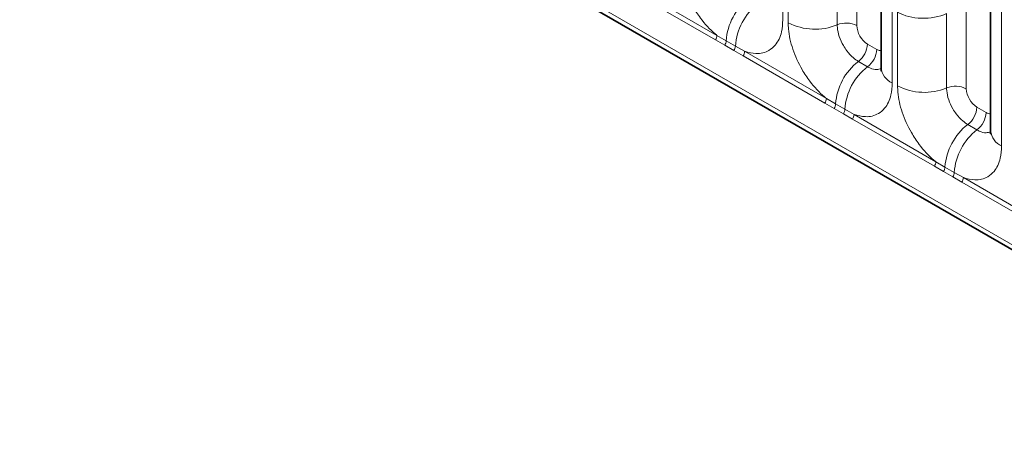
# Model space of a CAD drawing. Units: millimetres. Extents: x 15 to 416, y 5 to 292.
# Drawn here: x 320 to 326, y 221 to 224 of the extents above; entities that cross this region are included whole.
import ezdxf

# ---------------------------------------------------------------- set-up
doc = ezdxf.new("R2010")
doc.units = ezdxf.units.MM

msp = doc.modelspace()

# ---------------------------------------------------------------- linework, layer by layer
at = {"color": 7, "linetype": 'Continuous', "lineweight": 35}
for p, q in [((314.13556378, 229.42348694), (384.62916782, 188.72839555)), ((326.05582377, 225.17749859), (326.05582377, 223.25292489)), ((325.32750379, 224.16592821), (325.32750379, 223.67337507))]:
    msp.add_line(p, q, dxfattribs=at)
at = {"color": 8, "linetype": 'Continuous', "lineweight": 18}
for p, q in [((314.13556378, 229.42348694), (384.62916782, 188.72839555)), ((383.99577333, 189.12702866), (314.76895828, 229.09081833)), ((325.16506791, 225.87686333), (325.16506791, 223.95228964)), ((325.8933879, 225.45641315), (325.8933879, 223.53183946)), ((326.12904707, 225.07544757), (326.12904707, 223.15087388)), ((324.67240711, 224.48307463), (324.67240711, 223.99177423)), ((324.7079869, 223.97123445), (324.7079869, 224.46253485)), ((325.03447334, 224.45266895), (325.03447334, 223.95770244)), ((323.68961434, 224.20156914), (324.23413969, 223.88722135)), ((324.2243865, 223.85691576), (323.67986115, 224.17126355)), ((325.40072709, 224.06262445), (325.40072709, 223.57132405)), ((325.43630689, 223.55078428), (325.43630689, 224.04208467)), ((325.76279332, 224.03221878), (325.76279332, 223.53725226)), ((324.28560739, 223.82173986), (324.2243865, 223.85691576)), ((324.23413969, 223.88722135), (324.29536059, 223.8510933)), ((324.29536059, 223.8510933), (324.35686762, 223.81558604)), ((324.34711442, 223.7862326), (324.28560739, 223.82173986)), ((324.40818113, 223.75081337), (324.34711442, 223.7862326)), ((324.35686762, 223.81558604), (324.41793433, 223.78111896)), ((325.23573551, 223.82988976), (325.29724255, 223.7943825)), ((324.95270648, 223.43646558), (324.40818113, 223.75081337)), ((324.41793433, 223.78111896), (324.96245968, 223.46677117)), ((325.17512636, 223.71408426), (325.23663339, 223.678577)), ((324.96245968, 223.46677117), (325.02368057, 223.43064312)), ((325.01392738, 223.40128968), (324.95270648, 223.43646558)), ((325.07543441, 223.36578242), (325.01392738, 223.40128968)), ((325.02368057, 223.43064312), (325.08518761, 223.39513586)), ((325.08518761, 223.39513586), (325.14625431, 223.36066879)), ((325.9640555, 223.40943958), (326.02556253, 223.37393233)), ((325.13650112, 223.33036319), (325.07543441, 223.36578242)), ((325.68102647, 223.0160154), (325.13650112, 223.33036319)), ((325.14625431, 223.36066879), (325.69077966, 223.04632099)), ((325.90344635, 223.29363408), (325.96495338, 223.25812683)), ((325.74224736, 222.9808395), (325.68102647, 223.0160154)), ((325.69077966, 223.04632099), (325.75200056, 223.01019294)), ((325.75200056, 223.01019294), (325.81350759, 222.97468569)), ((325.80375439, 222.94533225), (325.74224736, 222.9808395)), ((325.8648211, 222.90991302), (325.80375439, 222.94533225)), ((325.81350759, 222.97468569), (325.8745743, 222.94021861)), ((325.8745743, 222.94021861), (326.41909965, 222.62587081)), ((326.40934645, 222.59556522), (325.8648211, 222.90991302))]:
    msp.add_line(p, q, dxfattribs=at)
for centre, radius, start, end in [((324.68701863, 223.82400616), 0.3925936, 127.72410274, 176.043714485), ((324.74852566, 223.78849891), 0.3925936, 127.72410274, 176.043714485), ((324.88591097, 224.31867298), 0.39034665, 242.882909715, 292.370285824), ((325.09389828, 223.81331422), 0.15613866, 62.882909715, 112.370285825), ((324.17525474, 223.88944997), 0.05892711, 326.48815127, 357.832558939), ((324.23578489, 223.85459131), 0.0596783, 326.600342403, 356.639706353), ((324.29729193, 223.81908406), 0.0596783, 326.600342403, 356.639706353), ((325.07981464, 223.83773084), 0.15611791, 307.626470375, 357.121086186), ((325.14132167, 223.80222359), 0.15611791, 307.626470375, 357.121086186), ((324.35904938, 223.78334758), 0.05892711, 326.488151271, 357.832558938), ((325.41533862, 223.40355598), 0.3925936, 127.72410274, 176.043714485), ((325.47684565, 223.36804873), 0.3925936, 127.72410274, 176.043714485), ((325.44900023, 223.68325581), 0.12189756, 184.649369517, 246.670771441), ((325.61423096, 223.89822281), 0.39034665, 242.882909715, 292.370285824), ((325.82221827, 223.39286405), 0.15613866, 62.882909715, 112.370285824), ((324.90357473, 223.46899979), 0.05892711, 326.48815127, 357.832558939), ((324.96410488, 223.43414114), 0.0596783, 326.600342403, 356.639706353), ((325.02561191, 223.39863388), 0.0596783, 326.600342403, 356.639706354), ((325.80813462, 223.41728066), 0.15611791, 307.626470375, 357.121086186), ((325.08736936, 223.36289741), 0.05892711, 326.48815127, 357.832558939), ((325.86964166, 223.38177341), 0.15611791, 307.626470375, 357.121086186), ((326.1436586, 222.98310581), 0.3925936, 127.72410274, 176.043714485), ((326.20516563, 222.94759855), 0.3925936, 127.72410274, 176.043714485), ((326.18037706, 223.26499897), 0.12513714, 185.536899858, 245.7832411), ((325.63189471, 223.04854961), 0.05892711, 326.48815127, 357.832558939), ((325.69242486, 223.01369096), 0.0596783, 326.600342403, 356.639706353), ((325.7539319, 222.9781837), 0.0596783, 326.600342403, 356.639706353), ((325.81568935, 222.94244723), 0.05892711, 326.48815127, 357.832558939)]:
    msp.add_arc(centre, radius, start, end, dxfattribs=at)
for centre, major_axis, ratio, start_param, end_param in [((325.61308358, 224.14841282), (0.24998509, 0.00463337), 0.5892531526, 3.9160696995, 5.3435184573), ((325.23582169, 223.91154386), (-0.04999592, 0.08660489), 0.5780852102, 0.7860886134, 2.3556669651), ((325.29715637, 223.87613611), (-0.05005688, 0.08671042), 0.5766787367, 2.3568845443, 2.7989588084), ((325.96414168, 223.49109368), (-0.04999592, 0.08660489), 0.5780852102, 0.7860886134, 2.3556669651), ((326.02547636, 223.45568593), (-0.05005688, 0.08671042), 0.5766787367, 2.3568845443, 2.7989588084)]:
    msp.add_ellipse(centre, major_axis=major_axis, ratio=ratio, start_param=start_param, end_param=end_param, dxfattribs=at)
for points, knots in [([(324.23413969, 223.88722135), (324.22977019, 223.89081106), (324.1908387, 223.92279469), (324.13267908, 223.98563316), (324.06011739, 224.09519344), (324.00555638, 224.21578945), (323.98166891, 224.32284943), (323.98006465, 224.37800912), (323.97966692, 224.39168463)], [0, 0, 0, 0, 0.0309785088, 0.2760125757, 0.4293382388, 0.6742942096, 0.9192491379, 1, 1, 1, 1]), ([(324.67240711, 223.99177423), (324.67066071, 223.96396264), (324.66643814, 223.8967176), (324.63179454, 223.8273617), (324.57335526, 223.77767931), (324.50358339, 223.75895726), (324.44365472, 223.77446381), (324.41793433, 223.78111896)], [0, 0, 0, 0, 0.1727639725, 0.4177221504, 0.5710003272, 0.8158804331, 1, 1, 1, 1]), ([(324.96245968, 223.46677117), (324.95809017, 223.47036088), (324.91915869, 223.50234451), (324.86099907, 223.56518299), (324.78843738, 223.67474326), (324.73387636, 223.79533927), (324.70998889, 223.90239925), (324.70838464, 223.95755894), (324.7079869, 223.97123445)], [0, 0, 0, 0, 0.0309785088, 0.2760125757, 0.4293382388, 0.6742942096, 0.9192491379, 1, 1, 1, 1]), ([(325.03447334, 223.95770244), (325.03465061, 223.95160619), (325.03536553, 223.92702101), (325.04601102, 223.87931858), (325.07032076, 223.82554508), (325.10266414, 223.77681932), (325.13709967, 223.73910738), (325.16399942, 223.72140624), (325.17512636, 223.71408426)], [0, 0, 0, 0, 0.0707389361, 0.2852782964, 0.4997743167, 0.6340310784, 0.8486187973, 1, 1, 1, 1]), ([(325.23663339, 223.678577), (325.24181294, 223.67580688), (325.26270116, 223.66463545), (325.29566131, 223.65553218), (325.3173084, 223.66315825), (325.32661133, 223.66643558)], [0, 0, 0, 0, 0.1582662389, 0.6382612674, 1, 1, 1, 1]), ([(325.40072709, 223.57132405), (325.39898069, 223.54351246), (325.39475812, 223.47626743), (325.36011453, 223.40691152), (325.30167525, 223.35722913), (325.23190338, 223.33850708), (325.17197471, 223.35401363), (325.14625431, 223.36066879)], [0, 0, 0, 0, 0.1727639725, 0.4177221504, 0.5710003272, 0.8158804331, 1, 1, 1, 1]), ([(325.69077966, 223.04632099), (325.68641016, 223.0499107), (325.64747867, 223.08189433), (325.58931905, 223.14473281), (325.51675736, 223.25429309), (325.46219635, 223.37488909), (325.43830888, 223.48194907), (325.43670462, 223.53710876), (325.43630689, 223.55078428)], [0, 0, 0, 0, 0.0309785088, 0.2760125757, 0.4293382388, 0.6742942096, 0.9192491379, 1, 1, 1, 1]), ([(325.76279332, 223.53725226), (325.7629706, 223.53115601), (325.76368552, 223.50657084), (325.77433101, 223.4588684), (325.79864074, 223.4050949), (325.83098412, 223.35636914), (325.86541966, 223.3186572), (325.8923194, 223.30095606), (325.90344635, 223.29363408)], [0, 0, 0, 0, 0.07073893611, 0.28527829637, 0.49977431669, 0.63403107843, 0.84861879729, 1, 1, 1, 1]), ([(325.96495338, 223.25812683), (325.97013292, 223.25535671), (325.99102114, 223.24418528), (326.0239813, 223.235082), (326.04562838, 223.24270807), (326.05493131, 223.2459854)], [0, 0, 0, 0, 0.1582662389, 0.6382612674, 1, 1, 1, 1]), ([(326.12904707, 223.15087388), (326.12730068, 223.12306228), (326.12307811, 223.05581725), (326.08843451, 222.98646134), (326.02999523, 222.93677895), (325.96022336, 222.9180569), (325.90029469, 222.93356345), (325.8745743, 222.94021861)], [0, 0, 0, 0, 0.17276397253, 0.41772215038, 0.57100032719, 0.81588043307, 1, 1, 1, 1])]:
    msp.add_open_spline(points, degree=3, knots=knots, dxfattribs=at)
at = {"color": 7, "linetype": 'Continuous', "lineweight": 35}
for points, knots in [([(325.32670674, 223.67533737), (325.32666287, 223.6680699), (325.3265583, 223.65074918), (325.32606935, 223.65165888), (325.32578555, 223.65218688)], [0, 0, 0, 0, 0.4195820772, 1, 1, 1, 1]), ([(326.05502802, 223.25500775), (326.05498395, 223.24768912), (326.0548793, 223.23031168), (326.05438921, 223.23121425), (326.05410553, 223.2317367)], [0, 0, 0, 0, 0.4211569453, 1, 1, 1, 1])]:
    msp.add_open_spline(points, degree=3, knots=knots, dxfattribs=at)

doc.saveas('drawing.dxf')
